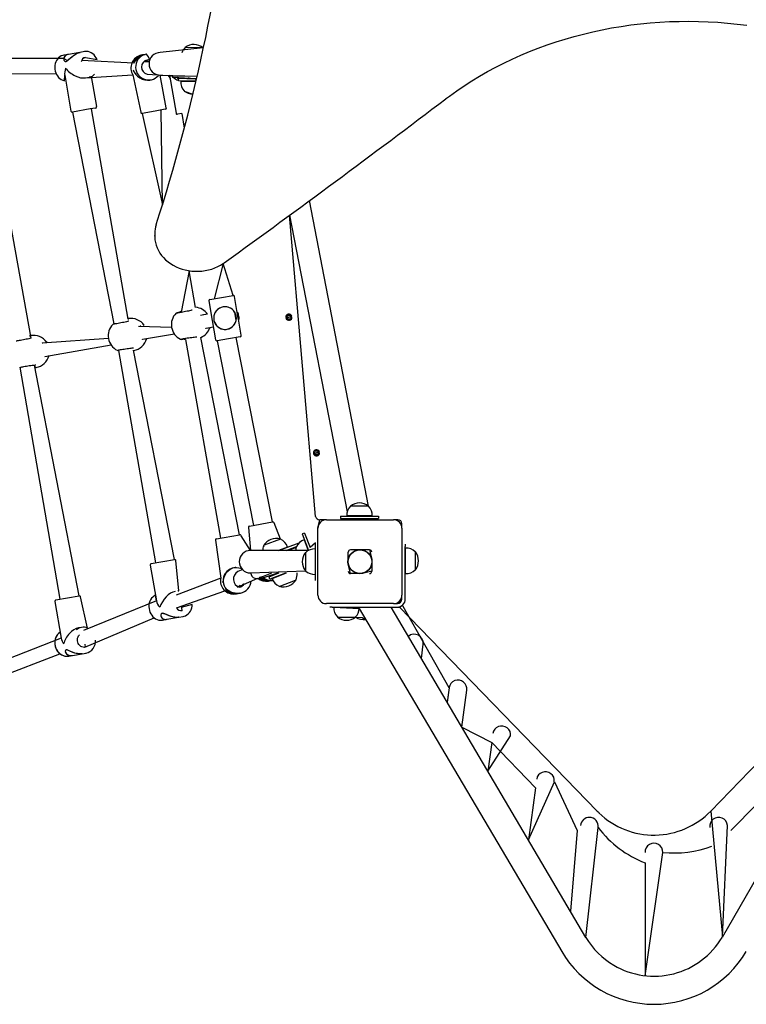
# Model space of a CAD drawing. Units: millimetres. Extents: x -4426 to 12367, y -8771 to 8476.
# Drawn here: x 6049 to 6914, y -6705 to -5532 of the extents above; entities that cross this region are included whole.
import ezdxf

# ---------------------------------------------------------------- set-up
doc = ezdxf.new("R2010")
doc.units = ezdxf.units.MM
doc.header["$PDSIZE"] = -1

# ---------------------------------------------------------------- blocks, each defined once
blk = doc.blocks.new('T920')
at = {"color": 7, "linetype": 'Continuous'}
for p, q in [((6120.5, -5571.2), (6106.9, -5573.6)), ((6126.1, -5570.2), (6120.8, -5571.2)), ((6267.3, -5565.9), (6216.2, -5571.5)), ((6245.8, -5565.3), (6245.8, -5565.5)), ((6246.6, -5565.3), (6245.8, -5565.3)), ((6267.3, -5565.7), (6246.6, -5565.3)), ((6267.3, -5565.9), (6267.3, -5565.7)), ((6267.3, -5565.9), (6267.3, -5565.9)), ((6101.4, -5578.3), (5998.9, -5578.5)), ((6106.6, -5573.6), (6101.3, -5574.6)), ((6184.8, -5583.9), (6122.6, -5580.9)), ((6195, -5574.2), (6193.7, -5574.4)), ((6198.3, -5573.7), (6195, -5574.2)), ((6203.1, -5582.4), (6196.9, -5582.3)), ((6199.6, -5573.4), (6198.3, -5573.6)), ((6012.6, -5597), (6092.1, -5596.3)), ((6102.5, -5598.5), (6109.9, -5641.1)), ((6127.2, -5601.5), (6183.6, -5598.1)), ((6127.2, -5601.5), (6131.4, -5600.8)), ((6132.3, -5600.6), (6131.4, -5600.8)), ((6140.5, -5635.7), (6134.2, -5599.9)), ((6183.6, -5598.1), (6192.9, -5642.6)), ((6200.7, -5597), (6225.6, -5598.9)), ((6203.9, -5604.1), (6204.9, -5604)), ((6223.4, -5637.3), (6216.2, -5598.3)), ((6216.2, -5598.3), (6260.1, -5599.5)), ((6227.1, -5598.5), (6235, -5643.6)), ((6229.7, -5599), (6260.1, -5599.5)), ((6230.9, -5599.3), (6230.8, -5600.5)), ((6259.4, -5602.5), (6231.3, -5601)), ((6237.8, -5602.1), (6236.3, -5601.1)), ((6237.7, -5605.1), (6237.8, -5602.1)), ((6257.7, -5605.5), (6237.7, -5605.1)), ((6237.8, -5602.1), (6257.8, -5602.5)), ((6240.6, -5605.2), (6240.6, -5605.4)), ((6240.6, -5605.4), (6258.7, -5605.5)), ((6249.8, -5601.3), (6249.8, -5602.3)), ((6257.7, -5605.5), (6258.7, -5605.5)), ((6257.8, -5602.5), (6259.4, -5602.5)), ((6244.8, -5617), (6244.8, -5617.2)), ((6244.8, -5617.2), (6255, -5621.1)), ((6062.6, -5911.6), (6012.8, -5636.1)), ((6132.8, -5638.6), (6111.7, -5642.3)), ((6139.2, -5637.5), (6132.8, -5638.6)), ((6178, -5888.8), (6134.3, -5638.3)), ((6210.2, -5641.1), (6194.6, -5643.8)), ((6222.2, -5639), (6210.2, -5641.1)), ((6218.7, -5752.9), (6217.3, -5639.9)), ((6111.7, -5642.3), (6160.8, -5894.6)), ((6194.6, -5643.8), (6218.7, -5752.9)), ((6241.7, -5644), (6236.7, -5644.9)), ((6241.7, -5644), (6244.7, -5661.6)), ((6464.2, -6111.9), (6394, -5747.6)), ((6370.1, -5765.2), (6438.8, -6118.5)), ((6401.1, -6123.9), (6370.1, -5765.2)), ((6209.6, -5787.3), (6209.6, -5790.1)), ((6291.1, -5822.7), (6280.2, -5864.7)), ((6302.8, -5860.7), (6291.1, -5822.7)), ((6250.7, -5831.3), (6241.1, -5880.8)), ((6258.3, -5875), (6250.7, -5831.3)), ((6275.2, -5865.5), (6289, -5863.1)), ((6289, -5863.1), (6302.8, -5860.7)), ((6307.9, -5881.1), (6304.5, -5861.9)), ((6274, -5867.3), (6278, -5890.4)), ((6240.2, -5879.8), (6240.8, -5879.5)), ((6272.5, -5883.2), (6264.1, -5884.7)), ((6267.8, -5883.6), (6267.9, -5883.6)), ((6306.5, -5890.5), (6304.8, -5880.7)), ((6306.1, -5883.4), (6305.3, -5883.5)), ((6306, -5887.7), (6306.8, -5887.5)), ((6308.6, -5881), (6307.9, -5881.1)), ((6309, -5887.7), (6307.9, -5881.1)), ((6309.3, -5883), (6308.6, -5881)), ((6309.7, -5887.6), (6308.6, -5881)), ((6309.3, -5889), (6309, -5887.7)), ((6309.9, -5886.1), (6309.3, -5883)), ((6310, -5888.9), (6309.7, -5887.6)), ((6310, -5886.8), (6309.9, -5886.1)), ((6310, -5888.9), (6310, -5886.8)), ((6365.6, -5886.9), (6372.8, -5885.4)), ((6373, -5886.4), (6365.8, -5887.9)), ((6178, -5888.3), (6178, -5888.3)), ((6229.7, -5898.8), (6190.4, -5897.6)), ((6192.6, -5896.7), (6192.7, -5896.7)), ((6270.3, -5899.9), (6279.4, -5898.3)), ((6278, -5890.4), (6282.1, -5913.6)), ((6280, -5889.6), (6280.1, -5890.5)), ((6280, -5889.6), (6280, -5889.6)), ((6280.1, -5890.5), (6280.1, -5890.5)), ((6309.3, -5889), (6310, -5888.9)), ((6312.6, -5908.2), (6309.3, -5889)), ((6061.8, -5908.6), (6060.4, -5908.8)), ((6195, -5913), (6233, -5906.4)), ((6310.6, -6145.8), (6264.5, -5910.7)), ((6270.7, -5900.3), (6270.8, -5900.3)), ((6311.4, -5910), (6297.6, -5912.4)), ((6349.9, -6130.6), (6306.5, -5910.8)), ((6154.4, -5912), (6075.6, -5917.6)), ((6076.3, -5917), (6076.4, -5917)), ((6078.8, -5933.3), (6157.7, -5919.5)), ((6195.5, -5913.4), (6195.5, -5913.4)), ((6246.2, -5913.1), (6288, -6149.8)), ((6246.3, -5913.2), (6246.2, -5913.1)), ((6297.6, -5912.4), (6283.8, -5914.8)), ((6283.8, -5914.8), (6327.2, -6134.6)), ((6079.2, -5933.7), (6079.3, -5933.7)), ((6166.4, -5926.2), (6210.4, -6179.3)), ((6233.1, -6175.4), (6184.5, -5925.8)), ((6184.5, -5925.8), (6184.5, -5925.8)), ((6184.7, -5926.2), (6184.7, -5926.2)), ((6048.9, -5946.3), (6096.8, -6222.6)), ((6119.5, -6218.7), (6066.4, -5943.6)), ((6067, -5946.6), (6068.4, -5946.5)), ((6398.4, -6048.6), (6405.6, -6047.1)), ((6405.8, -6048.1), (6398.6, -6049.6)), ((6442.7, -6111.6), (6442.7, -6111.9)), ((6457.5, -6111.6), (6442.7, -6111.6)), ((6464.2, -6111.6), (6457.5, -6111.6)), ((6464.2, -6111.9), (6464.2, -6111.6)), ((6322.3, -6135.4), (6349.9, -6130.6)), ((6359.3, -6151), (6351.6, -6131.8)), ((6403.9, -6137.9), (6406, -6127.9)), ((6413.9, -6127.9), (6406, -6127.9)), ((6413.9, -6127.9), (6493.9, -6127.9)), ((6430.9, -6123.6), (6430.9, -6126.6)), ((6430.9, -6123.6), (6475.9, -6123.6)), ((6430.9, -6126.6), (6475.9, -6126.6)), ((6438.3, -6123.4), (6438.3, -6123.6)), ((6468.6, -6123.4), (6438.3, -6123.4)), ((6449.4, -6126.6), (6449.4, -6127.9)), ((6457.4, -6127.9), (6457.4, -6126.6)), ((6468.6, -6123.6), (6468.6, -6123.4)), ((6475.9, -6123.6), (6475.9, -6126.6)), ((6498.9, -6127.9), (6493.9, -6127.9)), ((6503.9, -6137.9), (6503.9, -6132.9)), ((6283.1, -6150.7), (6310.6, -6145.8)), ((6321.1, -6137.2), (6323.7, -6164.5)), ((6387.9, -6143.9), (6385.1, -6144.9)), ((6385.1, -6144.9), (6392.8, -6164.5)), ((6387.9, -6143.9), (6394.5, -6161.1)), ((6403.9, -6217.9), (6403.9, -6137.9)), ((6503.9, -6137.9), (6503.9, -6217.9)), ((6281.8, -6152.4), (6288.2, -6197.4)), ((6323.7, -6164.5), (6312.4, -6147.1)), ((6359.3, -6151), (6340, -6158.4)), ((6357, -6164.5), (6381.6, -6155.3)), ((6359.4, -6151.2), (6359.3, -6151)), ((6387.7, -6151.8), (6387.5, -6151.8)), ((6387.5, -6151.8), (6392.4, -6164.5)), ((6400.9, -6155.4), (6394.5, -6161.1)), ((6400.9, -6200.4), (6400.9, -6155.4)), ((6400.9, -6155.4), (6400.9, -6155.4)), ((6507.9, -6156.9), (6507.9, -6156.9)), ((6507.9, -6156.9), (6507.9, -6159.9)), ((6392.8, -6164.5), (6323.7, -6164.5)), ((6340, -6158.4), (6339.2, -6158.7)), ((6339.2, -6158.7), (6339.3, -6158.9)), ((6367.7, -6160.5), (6357, -6164.5)), ((6366, -6164.5), (6378.4, -6159.8)), ((6366, -6164.5), (6377.8, -6161.1)), ((6367.7, -6160.7), (6367.7, -6160.5)), ((6372.5, -6163.1), (6371, -6162.6)), ((6377.3, -6164.5), (6374.4, -6164.5)), ((6378.1, -6160.2), (6377.3, -6164.5)), ((6378.3, -6160.1), (6378.1, -6160.2)), ((6389.2, -6167.2), (6388.9, -6167.2)), ((6388.9, -6167.2), (6388.9, -6188.7)), ((6400.9, -6162.8), (6400.7, -6162.7)), ((6400.7, -6162.7), (6400.7, -6193.1)), ((6439.9, -6180.8), (6439.9, -6166.6)), ((6456.9, -6163.9), (6442.6, -6163.9)), ((6465.3, -6163.9), (6456.9, -6163.9)), ((6465.3, -6163.9), (6467.9, -6175)), ((6507.9, -6222.4), (6507.9, -6159.9)), ((6508.1, -6161.7), (6507.9, -6161.8)), ((6508.1, -6192.1), (6508.1, -6161.7)), ((6519.9, -6166.2), (6519.7, -6166.2)), ((6519.9, -6187.7), (6519.9, -6166.2)), ((6205.5, -6180.2), (6233.1, -6175.4)), ((6238.1, -6212.6), (6234.8, -6176.6)), ((6442.6, -6191.9), (6439.9, -6180.8)), ((6467.9, -6175), (6467.9, -6189.2)), ((6204.3, -6181.9), (6211.7, -6224.5)), ((6306.2, -6184.7), (6305.2, -6184.9)), ((6314.4, -6187.4), (6308.5, -6189.7)), ((6323.7, -6191.3), (6389.2, -6188.7)), ((6336.9, -6196), (6349.1, -6191.3)), ((6356.8, -6191.3), (6339.2, -6197.2)), ((6345.7, -6195.8), (6357.4, -6191.3)), ((6365.4, -6191.5), (6346.7, -6198.6)), ((6349.4, -6197.8), (6366.5, -6191.3)), ((6356.8, -6191.3), (6356.9, -6191.6)), ((6365.4, -6191.5), (6365.4, -6191.5)), ((6388.9, -6188.7), (6389.2, -6188.7)), ((6456.9, -6191.9), (6442.6, -6191.9)), ((6467.9, -6189.2), (6456.9, -6191.9)), ((6507.9, -6192.1), (6508.1, -6192.1)), ((6519.7, -6187.7), (6519.9, -6187.7)), ((6288.2, -6197.4), (6235.1, -6217.7)), ((6308, -6208.4), (6332.5, -6197.7)), ((6338.2, -6195.9), (6338.6, -6196.9)), ((6344.9, -6201), (6346.2, -6200.8)), ((6346.7, -6198.6), (6345.7, -6195.8)), ((6345.7, -6195.8), (6345.7, -6196.1)), ((6346.3, -6200.8), (6349.5, -6200.2)), ((6349.4, -6197.6), (6349.4, -6197.8)), ((6349.6, -6200.2), (6350.4, -6200.1)), ((6357.8, -6207.3), (6377.1, -6199.9)), ((6377.1, -6199.9), (6377.9, -6199.6)), ((6377.9, -6199.6), (6377.8, -6199.4)), ((6400.7, -6193.1), (6400.9, -6193.1)), ((6400.9, -6200.4), (6400.9, -6200.4)), ((6235.5, -6232.8), (6293, -6212.7)), ((6238.1, -6212.6), (6237.3, -6212.8)), ((6237.3, -6212.8), (6238.1, -6212.6)), ((6305.7, -6216.3), (6306.9, -6216)), ((6307, -6216), (6310.2, -6215.5)), ((6310.3, -6215.4), (6311.6, -6215.2)), ((6357.7, -6207), (6357.8, -6207.3)), ((6090.7, -6225.2), (6098.4, -6269.2)), ((6091.9, -6223.5), (6119.5, -6218.7)), ((6129.5, -6257), (6121.2, -6219.9)), ((6211.7, -6224.5), (6125, -6259.7)), ((6493.9, -6227.9), (6413.9, -6227.9)), ((6493.9, -6227.9), (6498.4, -6227.9)), ((6503.9, -6222.4), (6503.9, -6217.9)), ((7113.9, -6227.9), (6885, -6625.4)), ((6417.9, -6231.9), (6417.9, -6231.9)), ((6420.9, -6231.9), (6417.9, -6231.9)), ((6420.9, -6231.9), (6498.4, -6231.9)), ((6422.8, -6231.9), (6422.8, -6232.1)), ((6422.8, -6232.1), (6453.1, -6233.8)), ((6453.1, -6233.8), (6694.1, -6642.4)), ((6722.9, -6625.4), (6490.9, -6231.9)), ((6498.4, -6231.9), (6501, -6231.9)), ((6736.4, -6474.9), (6501, -6231.9)), ((6560.1, -6328), (6505.2, -6231.4)), ((7106.8, -6231.9), (6871.5, -6474.9)), ((6126.5, -6279.9), (6208.9, -6244.8)), ((6216.9, -6242.3), (6216.9, -6242.2)), ((6216.9, -6242.3), (6216.9, -6242.5)), ((6218.7, -6247.4), (6224.2, -6246.5)), ((6224.2, -6246.5), (6237.9, -6244.1)), ((6238.2, -6244), (6243.5, -6243.1)), ((6427.2, -6243.7), (6427.2, -6243.9)), ((6427.2, -6243.9), (6448.7, -6243.9)), ((6448.7, -6243.9), (6448.7, -6243.7)), ((6448.7, -6243.9), (6456.6, -6244.4)), ((6456.6, -6244.4), (6460.7, -6246.7)), ((6122.4, -6256.2), (6118.9, -6256.8)), ((6129.5, -6257), (6129.5, -6257)), ((6098.4, -6269.2), (5982.2, -6314.3)), ((6123.4, -6287.5), (6127.8, -6286.8)), ((6527, -6293.1), (6529.1, -6276.3)), ((5979.8, -6332.3), (6096.8, -6287.7)), ((6107.2, -6290.4), (6111.6, -6289.6)), ((6111.8, -6289.5), (6123.1, -6287.6)), ((6560.1, -6328), (6557.8, -6345.3)), ((6560.1, -6328), (6558.5, -6339.4)), ((6575.3, -6375), (6581.2, -6330.9)), ((6575.3, -6375), (6610.7, -6393.3)), ((6606.1, -6427.3), (6633.2, -6385.5)), ((6610.7, -6393.3), (6606.1, -6427.3)), ((6610.7, -6393.3), (6662.9, -6447.1)), ((6654.4, -6509.2), (6685.3, -6440)), ((6662.9, -6447.1), (6654.4, -6509.2)), ((6685.3, -6440), (6712.3, -6498.2)), ((6895.6, -6498.2), (6926.2, -6466.6)), ((6871.5, -6474.9), (6885.4, -6624.6)), ((6722.9, -6625.4), (6737.5, -6494.5)), ((6885.4, -6624.6), (6891.5, -6492)), ((6712.3, -6498.2), (6704.5, -6594.2)), ((6712.3, -6498.2), (6712.3, -6498.2)), ((6895.6, -6498.2), (6895.6, -6498.2)), ((6793.3, -6671.1), (6814.6, -6524.2)), ((6793.3, -6536.6), (6793.3, -6671.1))]:
    blk.add_line(p, q, dxfattribs=at)
at = {"color": 7, "linetype": 'Continuous', "flags": 128}
for points in [[(6555.9, -5626.6), (6560.4, -5623.2), (6569.1, -5617), (6578, -5611), (6587.1, -5605.1), (6596.3, -5599.5), (6605.8, -5594.1), (6615.5, -5588.9), (6625.3, -5583.9), (6635.2, -5579.1), (6645.4, -5574.6), (6655.7, -5570.2), (6666.1, -5566.1), (6676.6, -5562.3), (6687.3, -5558.7), (6698.1, -5555.3), (6709, -5552.2), (6720, -5549.3), (6731.1, -5546.6), (6742.3, -5544.2), (6753.5, -5542.1), (6764.9, -5540.2), (6776.3, -5538.5), (6787.7, -5537.2), (6799.2, -5536), (6810.7, -5535.2), (6822.2, -5534.5), (6833.8, -5534.2), (6845.3, -5534.1), (6856.9, -5534.2), (6868.4, -5534.6), (6880, -5535.3), (6891.5, -5536.2), (6902.9, -5537.4), (6914.4, -5538.9)], [(6106.6, -5573.6), (6105.6, -5573.9), (6104.9, -5574.1), (6103.8, -5574.6), (6103, -5575.1), (6102.6, -5575.5), (6102.1, -5576.1), (6101.6, -5576.9), (6101.3, -5577.6), (6101.2, -5578.1), (6101.2, -5578.7), (6101.2, -5579.6), (6101.4, -5580.3), (6101.6, -5580.8), (6101.9, -5581.2), (6102.5, -5581.8), (6102.8, -5582), (6103.6, -5582.2), (6104, -5582.1), (6104.9, -5581.7), (6105.3, -5581.4), (6106.1, -5580.8), (6106.8, -5580.2), (6107.7, -5579.4), (6108.4, -5578.8), (6109, -5578.2), (6110.1, -5577.2), (6111.2, -5576.3), (6112, -5575.6), (6113.2, -5574.7), (6114.1, -5574.1), (6114.9, -5573.6), (6115.8, -5573.1), (6117, -5572.4), (6117.8, -5572.1), (6119, -5571.6), (6120.2, -5571.3), (6120.8, -5571.2)], [(6101.4, -5578.3), (6105.8, -5580.9), (6107.5, -5579.4), (6109.4, -5577.7), (6111.3, -5576), (6113.5, -5574.4), (6116.5, -5572.6), (6119.6, -5571.4), (6120.5, -5571.2)], [(6127.3, -5577.1), (6140.9, -5579.7), (6139.9, -5577.7), (6138.8, -5575.9), (6137.4, -5574.2), (6135.8, -5572.8), (6134.1, -5571.7), (6132.3, -5570.9), (6130.4, -5570.3), (6128.5, -5570.1), (6126.6, -5570.2), (6126.1, -5570.2)], [(6101.3, -5574.6), (6100.2, -5574.8), (6098.4, -5575.4), (6096.8, -5576.4), (6095.2, -5577.6), (6093.9, -5579.1), (6092.7, -5580.8), (6091.8, -5582.6), (6091.1, -5584.6), (6090.7, -5586.8), (6090.6, -5589), (6090.7, -5591.2), (6091.1, -5593.4), (6091.7, -5595.5), (6092.7, -5597.5), (6093.8, -5599.3), (6095.2, -5601), (6096.7, -5602.4), (6098.4, -5603.5), (6100.2, -5604.4), (6102.1, -5605), (6102.5, -5598.5)], [(6195, -5574.2), (6193.8, -5574.5), (6192.9, -5574.7), (6191.5, -5575.3), (6190.3, -5575.9), (6189.6, -5576.3), (6188.7, -5577), (6187.7, -5577.9), (6187, -5578.7), (6186.5, -5579.3), (6186.1, -5579.9), (6185.5, -5580.9), (6185.2, -5581.6), (6184.9, -5582.2), (6184.8, -5582.8), (6184.7, -5583.5), (6184.7, -5583.8), (6184.8, -5584), (6184.9, -5584), (6185.1, -5583.7), (6185.3, -5583.5), (6185.7, -5583), (6186, -5582.4), (6186.5, -5581.6), (6186.9, -5581.1), (6187.4, -5580.5), (6188.1, -5579.6), (6189, -5578.7), (6189.6, -5578.1), (6190.6, -5577.2), (6191.5, -5576.6), (6192.2, -5576.1), (6193, -5575.6), (6194.2, -5575), (6195, -5574.6), (6196.4, -5574.1), (6197.7, -5573.8), (6198.3, -5573.6)], [(6195, -5574.2), (6193.8, -5574.5), (6190.6, -5575.8), (6189.1, -5576.7), (6187.7, -5577.9), (6186.4, -5579.5), (6185.4, -5581.2), (6185, -5582.3), (6184.7, -5583.3), (6184.8, -5583.9)], [(6184.8, -5583.9), (6185.2, -5583.6), (6185.6, -5583), (6186.5, -5581.7), (6187.7, -5580.1), (6189.2, -5578.4), (6191, -5576.9), (6193.9, -5575.1), (6197.2, -5573.9), (6198.3, -5573.7)], [(6203.6, -5580.3), (6202.6, -5580.2), (6200.8, -5580.3)], [(6227.1, -5598.5), (6227.9, -5598.7), (6229.7, -5599)], [(6209.7, -5786.9), (6209.6, -5787.2), (6209.6, -5787.3)], [(6209.6, -5790.1), (6209.6, -5790.1), (6209.7, -5789.5)], [(6209.7, -5789.5), (6209.7, -5791), (6209.9, -5794.4), (6210.5, -5797.7), (6211.3, -5800.9), (6212.5, -5804.1), (6214, -5807.2), (6215.7, -5810.2), (6217.8, -5813), (6220.1, -5815.7), (6222.6, -5818.3), (6225.4, -5820.7), (6228.4, -5822.8), (6231.6, -5824.8), (6235, -5826.6), (6238.6, -5828.1), (6242.3, -5829.4), (6246, -5830.4), (6249.9, -5831.2), (6253.9, -5831.7), (6257.8, -5832), (6261.8, -5832), (6265.8, -5831.7), (6269.8, -5831.1), (6273.6, -5830.3), (6277.4, -5829.3), (6281.1, -5828), (6284.6, -5826.4), (6288, -5824.6), (6291.2, -5822.6), (6292.4, -5821.8)], [(6254.1, -5878.2), (6253.4, -5878.3), (6252.4, -5878.6), (6251.1, -5878.9), (6249.7, -5879.3), (6248.1, -5879.6), (6246.4, -5880), (6244.7, -5880.3), (6243, -5880.7), (6241.3, -5881), (6239.9, -5881.2), (6238.6, -5881.4), (6237.5, -5881.6), (6236.7, -5881.7), (6236.3, -5881.7), (6236.2, -5881.7), (6236.2, -5881.7)], [(6254.2, -5878.1), (6254.1, -5878.2), (6254.1, -5878.2)], [(6267.8, -5883.6), (6267.6, -5883.8), (6267.7, -5883.6), (6267.8, -5883.6), (6267.8, -5883.6)], [(6271.4, -5882.2), (6271.7, -5882.3), (6272.5, -5883.2)], [(6178.8, -5891.3), (6178.2, -5891.5), (6177.2, -5891.7), (6175.9, -5892.1), (6174.4, -5892.4), (6172.8, -5892.8), (6171.1, -5893.1), (6169.4, -5893.5), (6167.7, -5893.8), (6166.1, -5894.1), (6164.6, -5894.4), (6163.3, -5894.6), (6162.2, -5894.7), (6161.4, -5894.8), (6161, -5894.9), (6160.9, -5894.9), (6160.9, -5894.9)], [(6178, -5888.8), (6178.3, -5888.8), (6178.4, -5888.9)], [(6178.9, -5891.3), (6178.8, -5891.3), (6178.8, -5891.3)], [(6192.6, -5896.7), (6192.4, -5896.9), (6192.4, -5896.8), (6192.6, -5896.7), (6192.6, -5896.7)], [(6196.2, -5895.3), (6196.4, -5895.4), (6197.2, -5896.3)], [(6275.2, -5899), (6274.6, -5900.5), (6274.6, -5900.5)], [(6060.4, -5908.8), (6062, -5909.1), (6062.2, -5909.1)], [(6240.4, -5912.9), (6241.6, -5912.7), (6241.8, -5912.7), (6242.2, -5912.6), (6242.9, -5912.4), (6244, -5912.2), (6245.3, -5912), (6246.7, -5911.7), (6248.4, -5911.4), (6250.1, -5911.2), (6251.8, -5910.9), (6253.6, -5910.7), (6255.2, -5910.5), (6256.7, -5910.3), (6258, -5910.2), (6259.1, -5910.1), (6259.6, -5910)], [(6259.6, -5910), (6259.7, -5910), (6259.7, -5910)], [(6270.8, -5900.3), (6270.7, -5900.3), (6270.6, -5900.2), (6270.4, -5900.1), (6270.3, -5899.9)], [(6270.8, -5900.3), (6270.8, -5900.3), (6270.7, -5900.3)], [(6062.6, -5911.6), (6061.9, -5911.8), (6060.9, -5912), (6059.7, -5912.3), (6058.2, -5912.7), (6056.6, -5913), (6054.9, -5913.4), (6053.2, -5913.7), (6051.5, -5914.1), (6049.9, -5914.4), (6048.4, -5914.6), (6047.1, -5914.8), (6046, -5915), (6045.2, -5915.1), (6044.8, -5915.1), (6044.7, -5915.1), (6044.7, -5915.1)], [(6062.7, -5911.5), (6062.6, -5911.6), (6062.6, -5911.6)], [(6075.6, -5917.6), (6076.1, -5917.2), (6076.2, -5917), (6076.3, -5917), (6076.3, -5917)], [(6079.9, -5915.6), (6080.2, -5915.7), (6081, -5916.6)], [(6166.4, -5926.2), (6166.3, -5925.9), (6166.5, -5925.8), (6166.9, -5925.7), (6167.7, -5925.5), (6168.7, -5925.3), (6170, -5925.1), (6171.5, -5924.8), (6173.1, -5924.6), (6174.8, -5924.3), (6176.6, -5924.1), (6178.3, -5923.8), (6179.9, -5923.6), (6181.4, -5923.4), (6182.7, -5923.3), (6183.8, -5923.2), (6184.4, -5923.2)], [(6184.4, -5923.2), (6184.4, -5923.2), (6184.5, -5923.2)], [(6195.5, -5913.4), (6195.4, -5913.4), (6195.3, -5913.4), (6195.1, -5913.2), (6195, -5913)], [(6195.5, -5913.4), (6195.5, -5913.4), (6195.5, -5913.4)], [(6200, -5912.2), (6199.4, -5913.6), (6199.3, -5913.7)], [(6079.3, -5933.7), (6079.2, -5933.7), (6079.1, -5933.7), (6078.9, -5933.5), (6078.8, -5933.3)], [(6079.3, -5933.7), (6079.3, -5933.7), (6079.2, -5933.7)], [(6083.7, -5932.4), (6083.1, -5933.9), (6083.1, -5934)], [(6048.9, -5946.3), (6049, -5946.3), (6049.1, -5946.4)], [(6049.1, -5946.4), (6050.1, -5946.1), (6050.3, -5946.1), (6050.7, -5946), (6051.4, -5945.8), (6052.5, -5945.6), (6053.8, -5945.4), (6055.3, -5945.1), (6056.9, -5944.8), (6058.6, -5944.6), (6060.3, -5944.3), (6062.1, -5944.1), (6063.7, -5943.9), (6065.2, -5943.7), (6066.5, -5943.6), (6067.6, -5943.5), (6068.1, -5943.4)], [(6068.4, -5946.5), (6068, -5946.2), (6067, -5946.6)], [(6068.1, -5943.4), (6068.2, -5943.4), (6068.2, -5943.4)], [(6378.1, -6160.2), (6377.5, -6162.7), (6377.3, -6164.5)], [(6349.5, -6200.2), (6348.2, -6200.4), (6344.6, -6200.3), (6342.6, -6199.9), (6340.7, -6199.4), (6338.5, -6198.4), (6336.5, -6197.2), (6335.3, -6196.4), (6335.2, -6196.3)], [(6338.6, -6196.9), (6337.7, -6196.1), (6337.4, -6195.8)], [(6310.3, -6215.4), (6309.1, -6215.6), (6308.2, -6215.7), (6306.5, -6215.6), (6305.2, -6215.5), (6304.3, -6215.3), (6303, -6215), (6301.5, -6214.6), (6300.4, -6214.1), (6299.6, -6213.7), (6298.8, -6213.3), (6297.6, -6212.6), (6296.8, -6212.1), (6296.2, -6211.7), (6295.6, -6211.2), (6294.8, -6210.7), (6294.5, -6210.4), (6294.1, -6210.3), (6294, -6210.3), (6294, -6210.5), (6294.1, -6210.7), (6294.3, -6211.1), (6294.6, -6211.6), (6295, -6212.2), (6295.4, -6212.6), (6295.8, -6213), (6296.6, -6213.7), (6297.4, -6214.3), (6298.1, -6214.6), (6299.1, -6215.2), (6299.9, -6215.5), (6300.7, -6215.7), (6301.5, -6215.9), (6302.7, -6216.2), (6303.6, -6216.2), (6304.9, -6216.2), (6306.3, -6216.1), (6306.9, -6216)], [(6294.1, -6210.4), (6294.1, -6210.6), (6294.3, -6211.1), (6295.1, -6212.2), (6296.2, -6213.3), (6297.8, -6214.4), (6299.6, -6215.3), (6302.6, -6216.1), (6305.9, -6216.2), (6307, -6216)], [(6310.2, -6215.5), (6309, -6215.6), (6305.4, -6215.5), (6303.4, -6215.2), (6301.5, -6214.6), (6299.2, -6213.6), (6297.2, -6212.4), (6296, -6211.6), (6295, -6210.9), (6294.2, -6210.4)], [(6211.7, -6224.5), (6210.4, -6217.9), (6208.7, -6218.8), (6207.2, -6220.1), (6205.8, -6221.5), (6204.7, -6223.2), (6203.8, -6225.1), (6203.1, -6227.2), (6202.7, -6229.3), (6202.6, -6231.5), (6202.8, -6233.7), (6203.2, -6235.9), (6203.9, -6238), (6204.8, -6240), (6206, -6241.8), (6207.4, -6243.4), (6208.9, -6244.8), (6210.6, -6246), (6212.4, -6246.8), (6214.3, -6247.4), (6216.3, -6247.6), (6218.2, -6247.5), (6218.7, -6247.4)], [(6238.2, -6244), (6237.1, -6244.2), (6236.3, -6244.2), (6234.7, -6244.2), (6233.4, -6244), (6232.5, -6243.9), (6231.1, -6243.6), (6229.4, -6243.1), (6228.2, -6242.7), (6227.2, -6242.4), (6226.2, -6242), (6224.6, -6241.4), (6223.5, -6240.9), (6222.6, -6240.5), (6221.7, -6240.1), (6220.3, -6239.7), (6219.7, -6239.5), (6218.7, -6239.4), (6218.3, -6239.5), (6217.6, -6239.8), (6217.4, -6240.1), (6217.1, -6240.6), (6216.9, -6241.1), (6216.8, -6241.8), (6216.9, -6242.3), (6216.9, -6242.8), (6217.1, -6243.5), (6217.5, -6244.2), (6217.8, -6244.7), (6218.3, -6245.3), (6218.8, -6245.7), (6219.3, -6246), (6219.8, -6246.2), (6220.7, -6246.5), (6221.3, -6246.6), (6222.3, -6246.7), (6223.4, -6246.6), (6224.2, -6246.5), (6224.2, -6246.5)], [(6237.9, -6244.1), (6236.8, -6244.2), (6233.4, -6244.1), (6231.3, -6243.7), (6229.2, -6243.2), (6226.6, -6242.3), (6224, -6241.2), (6222.2, -6240.5), (6220.6, -6239.9), (6219.3, -6239.6)], [(6243.5, -6243.1), (6244.5, -6242.9), (6246.3, -6242.2), (6248, -6241.3), (6249.5, -6240.1), (6250.9, -6238.6), (6252, -6236.9), (6253, -6235.1), (6253.6, -6233), (6254, -6230.9), (6254.2, -6228.7), (6241.2, -6232.5)], [(6095.5, -6262.9), (6095.4, -6263), (6094, -6264.5), (6092.8, -6266.2), (6091.8, -6268.1), (6091.1, -6270.1), (6090.6, -6272.3), (6090.5, -6274.5), (6090.6, -6276.7), (6091, -6278.8), (6091.7, -6280.9), (6092.7, -6282.9), (6093.9, -6284.8), (6095.3, -6286.4), (6096.9, -6287.8), (6098.7, -6288.9), (6100.6, -6289.8), (6102.5, -6290.3), (6104.6, -6290.5), (6106.6, -6290.4), (6107.2, -6290.4)], [(6095.5, -6262.9), (6097, -6261.8), (6095.3, -6263.2), (6093.8, -6264.8), (6092.6, -6266.7), (6091.6, -6268.8), (6091, -6271), (6090.7, -6273.3), (6090.7, -6275.7), (6091, -6278.1), (6091.6, -6280.3), (6092.6, -6282.5), (6093.8, -6284.5), (6095.3, -6286.2), (6097, -6287.7), (6098.9, -6288.9), (6100.9, -6289.8), (6103, -6290.4), (6105.1, -6290.5), (6107.2, -6290.4)], [(6126.5, -6279.9), (6125.9, -6280), (6124.4, -6279.9), (6123, -6279.5), (6121.7, -6278.9), (6120.4, -6277.9), (6119.4, -6276.7), (6118.6, -6275.4), (6118, -6273.8), (6117.7, -6272.2), (6117.6, -6270.6), (6117.8, -6269), (6118.3, -6267.5), (6119, -6266.2), (6120, -6265), (6120.2, -6264.9)], [(6123.4, -6287.5), (6122.3, -6287.7), (6121.4, -6287.7), (6119.8, -6287.7), (6118.4, -6287.6), (6117.5, -6287.4), (6116.1, -6287.1), (6114.4, -6286.7), (6113.2, -6286.3), (6112.2, -6285.9), (6111.3, -6285.5), (6109.8, -6284.9), (6108.7, -6284.4), (6107.9, -6284), (6107, -6283.6), (6105.8, -6283.1), (6105.2, -6282.9), (6104.4, -6282.8), (6104.1, -6282.9), (6103.5, -6283.2), (6103.4, -6283.5), (6103.2, -6284), (6103.1, -6284.4), (6103.2, -6285.1), (6103.3, -6285.6), (6103.4, -6286.1), (6103.8, -6286.8), (6104.3, -6287.4), (6104.6, -6287.9), (6105.3, -6288.4), (6105.9, -6288.8), (6106.5, -6289.1), (6107.1, -6289.3), (6108, -6289.6), (6108.7, -6289.7), (6109.8, -6289.8), (6111, -6289.7), (6111.6, -6289.6)], [(6103.4, -6285.8), (6103.3, -6285.4), (6103.4, -6285.8)], [(6103.4, -6285.8), (6103.8, -6286.4), (6104.6, -6287.6), (6105.8, -6288.6), (6108.1, -6289.5), (6110.8, -6289.7), (6111.8, -6289.5)], [(6123.1, -6287.6), (6122, -6287.7), (6118.5, -6287.6), (6116.4, -6287.3), (6114.3, -6286.7), (6111.7, -6285.8), (6109.2, -6284.7), (6107.6, -6283.9), (6106.1, -6283.3), (6104.8, -6283)]]:
    blk.add_lwpolyline(points, dxfattribs=at)
at = {"color": 7, "linetype": 'Continuous'}
for centre, radius in [((6369.3, -5886.6), 2.5), ((6402.1, -6048.3), 2.5), ((6453.9, -6177.9), 14.3), ((6453.9, -6177.9), 14)]:
    blk.add_circle(centre, radius, dxfattribs=at)
for centre, radius, start, end in [((4119, -5104.4), 2197.6, 342.1957, 353.518), ((6256.3, -5576.5), 15.2, 133.8523, 161.0671), ((6256.2, -5579.3), 17.5, 50.9965, 126.7965), ((6106.9, -5579.2), 5.59, 90.4484, 171.3848), ((6128.7, -5583.7), 6.75, 102.2102, 170.645), ((6128.2, -5582.5), 5.39, 99.4594, 129.8156), ((6196.7, -5589.7), 15.5, 101.0543, 212.7711), ((6202.3, -5588.6), 15.5, 99.9806, 319.4372), ((6202.3, -5588.7), 8.51, 100.3243, 258.8316), ((6202.1, -5588.7), 8.41, 100.9809, 119.5136), ((6198.6, -5589.4), 8.25, 56.9808, 88.8758), ((6188.8, -5584.2), 15.3, 14.9477, 45.0699), ((6202.3, -5587.1), 6.94, 79.7665, 105.4601), ((6216.2, -5584.9), 13.4, 90, 270), ((6185.3, -5584), 0.502, 159.6987, 189.5752), ((6130.1, -5590.4), 10.4, 282.0131, 319.2644), ((6239.2, -5591.3), 15.5, 209.2061, 222.4426), ((6231.3, -5600.5), 0.5, 178.8965, 268.8965), ((6231.4, -5599.4), 0.5, 130.9893, 178.8965), ((6250.3, -5594.7), 15.4, 204.4738, 215.7592), ((6255.7, -5606.5), 15.2, 175.8812, 223.9407), ((6255.8, -5603.6), 17.5, 230.9965, 267.3858), ((-2014.8, 5668.2), 14178.5, 305.86653, 307.19212), ((6111.4, -5640.8), 1.5, 189.8965, 279.8965), ((6139, -5636), 1.5, 279.8965, 9.8965), ((6222, -5637.5), 1.5, 279.8965, 9.8965), ((6194.4, -5642.3), 1.5, 189.8965, 279.8965), ((6236.5, -5643.4), 1.5, 189.8965, 279.8965), ((6243.3, -5786.9), 33.6, 161.847, 180.1498), ((6303.1, -5862.2), 1.5, 9.8965, 99.8965), ((6256.6, -5894.1), 19.3, 34.6457, 84.9603), ((6275.5, -5867), 1.5, 99.8965, 189.8965), ((6293.3, -5887.7), 13.5, 32.3322, 188.0337), ((6293.3, -5887.7), 13.5, 99.889, 347.3463), ((6293.3, -5887.7), 13.5, 32.2681, 99.9606), ((6181.3, -5907.3), 19.2, 34.6457, 99.8965), ((6248.7, -5895.5), 19.3, 135.4816, 189.8534), ((6238.1, -5886.4), 5.36, 97.3941, 125.9204), ((6233, -5867.4), 14.4, 287.9, 300.335), ((6304.3, -5880.8), 0.5, 9.8965, 32.3322), ((6293.6, -5887.7), 13.2, 347.7386, 31.9392), ((6327.5, -5881.8), 19.6, 178.1103, 201.6025), ((6369.3, -5886.6), 3.7, 19.2327, 183.6999), ((6369.3, -5886.6), 3.7, 199.2327, 3.6999), ((6173.4, -5908.7), 19.3, 135.4816, 189.8534), ((6161.4, -5897.2), 2.7, 104.6859, 130.986), ((6248.7, -5895.5), 19.3, 189.8965, 244.4323), ((6257, -5893), 19.3, 293.182, 341.7028), ((6280.1, -5889.6), 0.143, 188.0397, 194.5551), ((6292.7, -5887.1), 13, 191.2616, 191.3332), ((6293.3, -5887.7), 13.5, 191.6927, 347.4582), ((6306, -5890.6), 0.5, 347.4608, 9.8965), ((6065.1, -5927.6), 19.3, 34.6457, 99.8965), ((6311.1, -5908.5), 1.5, 279.8965, 9.8965), ((6173.4, -5908.7), 19.3, 189.8965, 244.4323), ((6181.3, -5907.3), 19.3, 279.8965, 345.3047), ((6241.8, -5907), 6.05, 256.3835, 281.204), ((6243.3, -5930.3), 17.3, 80.1931, 91.219), ((6283.6, -5913.3), 1.5, 189.8965, 279.8965), ((6065.1, -5927.6), 19.2, 279.8965, 345.3047), ((6166, -5923.2), 3, 251.4547, 276.8586), ((6402.1, -6048.3), 3.7, 19.2327, 183.6999), ((6402.1, -6048.3), 3.7, 199.2327, 3.6999), ((6453.4, -6125.4), 17.5, 52.1, 127.9), ((6453.4, -6122.6), 15.2, 134.9558, 183.0153), ((6453.4, -6122.6), 15.2, 356.9847, 45.0442), ((6350.2, -6132.1), 1.5, 9.8965, 99.8965), ((6406, -6122.9), 5, 191.4663, 270), ((6413.9, -6137.9), 10, 90, 180), ((6493.9, -6137.9), 10, 0, 90), ((6498.9, -6132.9), 5, 0, 90), ((6310.9, -6147.3), 1.5, 9.8965, 99.8965), ((6322.6, -6136.9), 1.5, 99.8965, 189.8965), ((6283.3, -6152.1), 1.5, 99.8965, 189.8965), ((6354.2, -6167.8), 17.5, 72.9965, 148.7965), ((6353.2, -6165.1), 15.2, 17.8812, 65.9407), ((6392.2, -6166.3), 15.2, 107.8812, 155.9407), ((6323.7, -6177.9), 13.4, 90, 270), ((6353.2, -6165.1), 15.2, 155.8523, 177.7091), ((6402.7, -6177.9), 17.5, 142.1, 217.9), ((6399.9, -6177.9), 15.2, 86.9847, 135.0442), ((6508.9, -6176.9), 15.2, 44.9558, 93.0153), ((6506.1, -6176.9), 17.5, 322.1, 37.9), ((6205.8, -6181.7), 1.5, 99.8965, 189.8965), ((6233.3, -6176.9), 1.5, 9.8965, 99.8965), ((6306.4, -6200.6), 15.5, 58.6225, 289.6679), ((6313.4, -6198.6), 10.2, 118.3576, 252.9064), ((6331.5, -6190), 8, 189.19, 312.3369), ((6363.9, -6193.2), 15.2, 335.8523, 6.9347), ((6399.9, -6177.9), 15.2, 224.9558, 273.0153), ((6508.9, -6176.9), 15.2, 266.9847, 315.0442), ((6303.3, -6200.9), 15.5, 167.0071, 278.8462), ((6308.9, -6200), 8.41, 279.9779, 332.5887), ((6308, -6201.3), 7.42, 288.3837, 334.9148), ((6308.9, -6200.1), 15.4, 280.0605, 356.9503), ((6342.3, -6185.9), 15.3, 230.031, 279.7657), ((6343.5, -6188.9), 12.2, 218.17, 282.8917), ((6343.7, -6188.6), 12.4, 218.8227, 281.7653), ((6346.9, -6181.5), 18.9, 231.5741, 278.0155), ((6338.6, -6195.7), 0.5, 152.9893, 200.8965), ((6339, -6196.8), 0.5, 200.8965, 290.8965), ((6348.3, -6184.9), 15.3, 233.6346, 277.6645), ((6363.9, -6193.2), 15.2, 197.8812, 245.9407), ((6362.9, -6190.5), 17.5, 252.9965, 328.7965), ((6240.3, -6223.5), 11.2, 101.3897, 105.8937), ((6294.5, -6210.1), 0.503, 205.469, 220.0858), ((6304.6, -6200.9), 8.18, 294.4694, 323.6335), ((6302.1, -6202.4), 8.42, 314.4116, 330.741), ((6092.2, -6225), 1.5, 99.8965, 189.8965), ((6119.8, -6220.1), 1.5, 9.8965, 99.8965), ((6413.9, -6217.9), 10, 180, 270), ((6493.9, -6217.9), 10, 270, 0), ((6498.4, -6222.4), 5.5, 270, 360), ((6498.4, -6222.4), 9.5, 270, 0), ((6241.4, -6229.5), 6.79, 209.2919, 277.4975), ((6236.8, -6235.9), 5.48, 356.1425, 37.3102), ((6437.9, -6232.9), 15.2, 176.9847, 225.0442), ((6437.9, -6232.9), 15.2, 314.9558, 356.6809), ((6508.9, -6228), 5, 202.1242, 221.8567), ((6222.4, -6241.1), 5.65, 194.3911, 289.0754), ((6437.9, -6230.1), 17.5, 232.1, 307.9), ((6458.4, -6229.4), 17.5, 236.1516, 277.5834), ((6124.6, -6268.7), 12.7, 67.1839, 131.5195), ((6124.6, -6272.6), 14.5, 282.3331, 4.3035), ((6121.7, -6277.6), 5.31, 335.1451, 15.9843), ((6803.9, -6409.5), 94, 224.0847, 225.9153), ((6803.9, -6409.5), 94.1, 225.9153, 315.9153), ((6839.3, -6417.6), 127.6, 217.0968, 248.8665), ((6828.1, -6397.3), 127.6, 263.9063, 290.557), ((6803.9, -6577.6), 94.1, 210.5276, 239.4724), ((6803.9, -6577.6), 94.1, 239.4724, 329.4724), ((6803.9, -6577.6), 127.5, 210.5276, 329.4724)]:
    blk.add_arc(centre, radius, start, end, dxfattribs=at)
for centre, major_axis, ratio, start_param, end_param in [((6116.3, -5587.7), (11, 15.7), 0.550051, 2.073679, 2.63871), ((6116.3, -5587.7), (15.7, -11), 0.550051, 4.209506, 5.780303), ((6199.3, -5589.2), (9.5, 13.5), 0.879757, 2.292314, 2.420075), ((6199.3, -5589.2), (13.5, -9.5), 0.879757, 3.990871, 5.561668), ((6241.4, -5590.2), (13.5, -9.5), 0.879757, 4.428301, 4.535176), ((6241.4, -5590.2), (13.5, -9.5), 0.879757, 4.604525, 5.033582), ((6477.3, -6201.3), (-36.7, 36.7), 0.192736, 6.092784, 6.473587), ((6430.6, -6201.3), (-36.7, -36.7), 0.192736, 2.951191, 3.331994), ((6306, -6200.5), (9.5, 13.5), 0.879757, 0.721518, 2.292314), ((6477.3, -6154.6), (36.7, 36.7), 0.192736, 2.951191, 3.331994), ((6430.6, -6154.6), (36.7, -36.7), 0.192736, 6.092784, 6.473587), ((6306, -6200.5), (13.5, -9.5), 0.879757, 3.86311, 3.990871), ((6228.4, -6230), (11, 15.7), 0.550051, 0.502883, 2.073679), ((6228.4, -6230), (15.7, -11), 0.550051, 3.644475, 4.209506), ((6114.8, -6273.3), (10.7, 15.2), 0.62089, 0.555638, 2.126435), ((6114.8, -6273.3), (15.2, -10.7), 0.62089, 3.697231, 4.156751), ((6518.5, -6274.9), (9.86, -4.03), 0.991264, 0.260243, 2.673415), ((6570.6, -6329.4), (9.98, -3.75), 0.981902, 1.238451, 3.364864), ((6570.6, -6329.4), (9.98, -3.75), 0.981902, 0.223272, 1.238451), ((6622.7, -6384), (10.3, -2.7), 0.970571, 0.114636, 3.256229), ((6674.8, -6438.4), (10, -3.6), 0.959435, 0.203695, 3.345288), ((6727, -6493.3), (-0.2, 10.8), 0.985042, 6.257313, 7.71338), ((6727, -6493.3), (-0.2, 10.8), 0.985042, 4.571787, 6.257313), ((6880.9, -6493.3), (0.2, 10.8), 0.985042, 4.852991, 7.994584), ((6803.9, -6524.2), (0, 10.8), 0.986655, 4.712389, 7.853982)]:
    blk.add_ellipse(centre, major_axis=major_axis, ratio=ratio, start_param=start_param, end_param=end_param, dxfattribs=at)
at = {"color": 7, "linetype": 'Continuous', "lineweight": 0}
blk.add_point((6803.9, -6671.7), dxfattribs=at)

msp = doc.modelspace()

# ---------------------------------------------------------------- block references
msp.add_blockref('T920', (0, 0))

doc.saveas('drawing.dxf')
